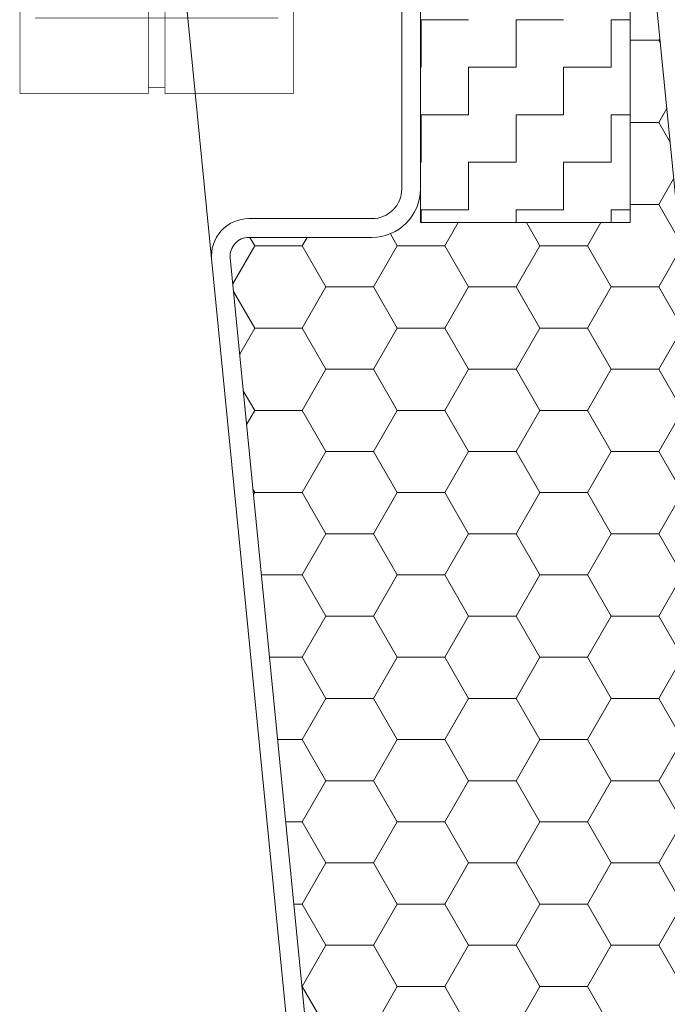
# Model space of a CAD drawing. Units: millimetres. Extents: x -6138 to 2451, y -2425 to 5027.
# Drawn here: x -4578 to -4491, y 3723 to 3854 of the extents above; entities that cross this region are included whole.
import ezdxf

# ---------------------------------------------------------------- set-up
doc = ezdxf.new("R2010")
doc.units = ezdxf.units.MM
doc.linetypes.add('ACAD_ISO02W100', pattern=[15, 12, -3])
doc.linetypes.add('ACAD_ISO10W100', pattern=[18.5, 12, -3, 0.5, -3])
for name, color, linetype, lineweight in [('Bem KLEENLUX', 3, 'Continuous', 13), ('Strichlinie', 6, 'ACAD_ISO02W100', 0), ('Strichpunkt schmal', 6, 'ACAD_ISO10W100', 0), ('Vollinie', 7, 'Continuous', 0)]:
    doc.layers.add(name, color=color, linetype=linetype, lineweight=lineweight)

# ---------------------------------------------------------------- blocks, each defined once
blk = doc.blocks.new('1')
at = {"layer": 'Strichlinie', "color": 1, "ltscale": 0.25}
for p, q in [((-7194.54, -21429.97), (-7192.39, -21432.42)), ((-7192.81, -21429.62), (-7192.81, -21431.95)), ((-7190.24, -21429.97), (-7192.39, -21432.42)), ((-7191.98, -21429.62), (-7191.98, -21431.95)), ((-7177.44, -21429.97), (-7175.29, -21432.42)), ((-7175.71, -21429.62), (-7175.71, -21431.95)), ((-7173.14, -21429.97), (-7175.29, -21432.42)), ((-7174.88, -21429.62), (-7174.88, -21431.95)), ((-7191.98, -21431.95), (-7192.81, -21431.95)), ((-7175.71, -21431.95), (-7174.88, -21431.95))]:
    blk.add_line(p, q, dxfattribs=at)
at = {"layer": 'Strichpunkt schmal', "color": 1, "ltscale": 0.25}
blk.add_line((-7177.24, -21451.14), (-7177.24, -21436.9), dxfattribs=at)
at = {"layer": 'Vollinie', "const_width": 0.1, "flags": 128}
for points in [[(-7184.94, -21375.61), (-7202.09, -21375.61)], [(-7202.09, -21375.61), (-7202.09, -21446.11)], [(-7184.94, -21375.61), (-7184.94, -21437.25)], [(-7182.74, -21437.25), (-7182.74, -21375.61)], [(-7165.59, -21375.61), (-7182.74, -21375.61)], [(-7165.59, -21446.11), (-7165.59, -21375.61)], [(-7182.74, -21376.41), (-7184.94, -21376.41)], [(-7199.09, -21399.69), (-7199.09, -21432.71)], [(-7168.59, -21432.71), (-7168.59, -21399.69)], [(-7196.35, -21431.59), (-7196.39, -21432.71)], [(-7188.43, -21431.59), (-7188.39, -21432.71)], [(-7179.25, -21431.59), (-7179.29, -21432.71)], [(-7171.33, -21431.59), (-7171.29, -21432.71)], [(-7199.09, -21432.71), (-7184.94, -21432.71)], [(-7196.39, -21432.71), (-7194.2, -21432.71)], [(-7194.2, -21432.71), (-7190.58, -21432.71)], [(-7190.58, -21432.71), (-7188.39, -21432.71)], [(-7184.94, -21433.51), (-7182.74, -21433.51)], [(-7182.74, -21432.71), (-7168.59, -21432.71)], [(-7177.1, -21432.71), (-7179.29, -21432.71)], [(-7173.48, -21432.71), (-7177.1, -21432.71)], [(-7171.29, -21432.71), (-7173.48, -21432.71)], [(-7187.99, -21446.11), (-7187.99, -21441.26)], [(-7179.69, -21446.11), (-7179.69, -21441.26)], [(-7202.09, -21446.11), (-7187.99, -21446.11)], [(-7199.84, -21446.11), (-7199.84, -21447.11)], [(-7179.69, -21446.11), (-7165.59, -21446.11)], [(-7167.84, -21446.11), (-7167.84, -21447.11)], [(-7199.84, -21447.11), (-7167.84, -21447.11)]]:
    blk.add_lwpolyline(points, dxfattribs=at)
at = {"layer": 'Vollinie', "color": 1, "const_width": 0.1, "flags": 128}
for points in [[(-7167.59, -21385.72), (-7200.09, -21385.72)], [(-7170.59, -21399.69), (-7197.09, -21399.69)], [(-7170.59, -21404.57), (-7197.09, -21404.57)], [(-7186.94, -21434.71), (-7197.09, -21434.71)], [(-7170.59, -21434.71), (-7180.74, -21434.71)]]:
    blk.add_lwpolyline(points, dxfattribs=at)
at = {"layer": 'Vollinie', "const_width": 0.1, "flags": 128}
for points in [[(-7195.72, -21430.52, 0.254937), (-7196.35, -21431.59)], [(-7189.06, -21430.52, 0.275365), (-7195.72, -21430.52)], [(-7188.43, -21431.59, 0.254937), (-7189.06, -21430.52)], [(-7178.62, -21430.52, 0.254937), (-7179.25, -21431.59)], [(-7171.96, -21430.52, 0.275365), (-7178.62, -21430.52)], [(-7171.33, -21431.59, 0.254937), (-7171.96, -21430.52)], [(-7179.69, -21441.26, 1), (-7187.99, -21441.26)]]:
    blk.add_lwpolyline(points, format="xyb", dxfattribs=at)
blk = doc.blocks.new('LAM 420x420___2_3')
at = {"color": 0, "linetype": 'ByBlock', "lineweight": -2}
blk.add_blockref('1', (7209.09, 21447.11), dxfattribs=at)
blk = doc.blocks.new('AK50 NG45x45 antriebsseitig')
at = {"layer": 'Bem KLEENLUX', "linetype": 'ByBlock'}
for p, q in [((-7.5, 495), (-7.5, 364.5)), ((62.56, 2.5), (14.02, 495.25)), ((-10, 454), (-10, 369)), ((-7.5, 451), (-7.5, 369)), ((0, 0), (-43.78, 444.51)), ((20.5, 364.5), (20.5, 429.49)), ((-30.43, 365), (-14, 365)), ((-7.5, 364.5), (20.5, 364.5)), ((-30.43, 362.5), (-14, 362.5)), ((2.27, 2.5), (-32.92, 359.75))]:
    blk.add_line(p, q, dxfattribs=at)
at = {"layer": 'Bem KLEENLUX', "linetype": 'Continuous'}
for p, q in [((-7.43, 391.59), (-1.08, 391.59)), ((-7.43, 385.24), (-7.43, 391.59)), ((5.27, 391.59), (11.62, 391.59)), ((5.27, 385.24), (5.27, 391.59)), ((17.97, 391.59), (20.5, 391.59)), ((17.97, 385.24), (17.97, 391.59)), ((20.5, 388.87), (24.32, 388.87)), ((24.32, 388.87), (24.47, 389.13)), ((24.54, 388.5), (24.32, 388.87)), ((-7.5, 385.24), (-7.43, 385.24)), ((-1.08, 385.24), (5.27, 385.24)), ((-1.08, 378.89), (-1.08, 385.24)), ((11.62, 385.24), (17.97, 385.24)), ((11.62, 378.89), (11.62, 385.24)), ((24.32, 377.87), (25.4, 379.74)), ((-7.43, 378.89), (-1.08, 378.89)), ((-7.43, 372.54), (-7.43, 378.89)), ((5.27, 378.89), (11.62, 378.89)), ((5.27, 372.54), (5.27, 378.89)), ((17.97, 378.89), (20.5, 378.89)), ((17.97, 372.54), (17.97, 378.89)), ((20.5, 377.87), (24.32, 377.87)), ((25.84, 375.24), (24.32, 377.87)), ((-7.5, 372.54), (-7.43, 372.54)), ((-1.08, 372.54), (5.27, 372.54)), ((-1.08, 366.19), (-1.08, 372.54)), ((11.62, 372.54), (17.97, 372.54)), ((11.62, 366.19), (11.62, 372.54)), ((24.32, 366.87), (26.32, 370.34)), ((-7.43, 366.19), (-1.08, 366.19)), ((-7.43, 364.5), (-7.43, 366.19)), ((5.27, 366.19), (11.62, 366.19)), ((5.27, 364.5), (5.27, 366.19)), ((17.97, 366.19), (20.5, 366.19)), ((17.97, 364.5), (17.97, 366.19)), ((20.5, 366.87), (24.32, 366.87)), ((27.15, 361.98), (24.32, 366.87)), ((-4.25, 361.37), (-2.45, 364.5)), ((8.45, 361.37), (6.64, 364.5)), ((14.8, 361.37), (16.6, 364.5)), ((-29.65, 361.37), (-30.3, 362.5)), ((-23.3, 361.37), (-22.65, 362.5)), ((-10.6, 361.37), (-11.53, 362.99)), ((-32.58, 356.3), (-29.65, 361.37)), ((-29.65, 361.37), (-23.3, 361.37)), ((-20.13, 355.88), (-23.3, 361.37)), ((-13.78, 355.88), (-10.6, 361.37)), ((-10.6, 361.37), (-4.25, 361.37)), ((-1.08, 355.88), (-4.25, 361.37)), ((5.27, 355.88), (8.45, 361.37)), ((8.45, 361.37), (14.8, 361.37)), ((17.97, 355.88), (14.8, 361.37)), ((24.32, 355.88), (27.25, 360.95)), ((-23.3, 350.38), (-20.13, 355.88)), ((-20.13, 355.88), (-13.78, 355.88)), ((-10.6, 350.38), (-13.78, 355.88)), ((-4.25, 350.38), (-1.08, 355.88)), ((-1.08, 355.88), (5.27, 355.88)), ((8.45, 350.38), (5.27, 355.88)), ((14.8, 350.38), (17.97, 355.88)), ((17.97, 355.88), (24.32, 355.88)), ((27.5, 350.38), (24.32, 355.88)), ((-29.65, 350.38), (-32.48, 355.27)), ((-31.66, 346.91), (-29.65, 350.38)), ((-29.65, 350.38), (-23.3, 350.38)), ((-20.13, 344.88), (-23.3, 350.38)), ((-13.78, 344.88), (-10.6, 350.38)), ((-10.6, 350.38), (-4.25, 350.38)), ((-1.08, 344.88), (-4.25, 350.38)), ((5.27, 344.88), (8.45, 350.38)), ((8.45, 350.38), (14.8, 350.38)), ((17.97, 344.88), (14.8, 350.38)), ((24.32, 344.88), (27.5, 350.38)), ((-23.3, 339.38), (-20.13, 344.88)), ((-20.13, 344.88), (-13.78, 344.88)), ((-10.6, 339.38), (-13.78, 344.88)), ((-4.25, 339.38), (-1.08, 344.88)), ((-1.08, 344.88), (5.27, 344.88)), ((8.45, 339.38), (5.27, 344.88)), ((14.8, 339.38), (17.97, 344.88)), ((17.97, 344.88), (24.32, 344.88)), ((27.5, 339.38), (24.32, 344.88)), ((-29.65, 339.38), (-31.18, 342.01)), ((-30.73, 337.51), (-29.65, 339.38)), ((-29.65, 339.38), (-23.3, 339.38)), ((-20.13, 333.88), (-23.3, 339.38)), ((-13.78, 333.88), (-10.6, 339.38)), ((-10.6, 339.38), (-4.25, 339.38)), ((-1.08, 333.88), (-4.25, 339.38)), ((5.27, 333.88), (8.45, 339.38)), ((8.45, 339.38), (14.8, 339.38)), ((17.97, 333.88), (14.8, 339.38)), ((24.32, 333.88), (27.5, 339.38)), ((-23.3, 328.38), (-20.13, 333.88)), ((-20.13, 333.88), (-13.78, 333.88)), ((-10.6, 328.38), (-13.78, 333.88)), ((-4.25, 328.38), (-1.08, 333.88)), ((-1.08, 333.88), (5.27, 333.88)), ((8.45, 328.38), (5.27, 333.88)), ((14.8, 328.38), (17.97, 333.88)), ((17.97, 333.88), (24.32, 333.88)), ((27.5, 328.38), (24.32, 333.88)), ((-29.65, 328.38), (-29.87, 328.75)), ((-29.81, 328.11), (-29.65, 328.38)), ((-29.65, 328.38), (-23.3, 328.38)), ((-20.13, 322.88), (-23.3, 328.38)), ((-13.78, 322.88), (-10.6, 328.38)), ((-10.6, 328.38), (-4.25, 328.38)), ((-1.08, 322.88), (-4.25, 328.38)), ((5.27, 322.88), (8.45, 328.38)), ((8.45, 328.38), (14.8, 328.38)), ((17.97, 322.88), (14.8, 328.38)), ((24.32, 322.88), (27.5, 328.38)), ((-23.3, 317.38), (-20.13, 322.88)), ((-20.13, 322.88), (-13.78, 322.88)), ((-10.6, 317.38), (-13.78, 322.88)), ((-4.25, 317.38), (-1.08, 322.88)), ((-1.08, 322.88), (5.27, 322.88)), ((8.45, 317.38), (5.27, 322.88)), ((14.8, 317.38), (17.97, 322.88)), ((17.97, 322.88), (24.32, 322.88)), ((27.5, 317.38), (24.32, 322.88)), ((-28.75, 317.38), (-23.3, 317.38)), ((-20.13, 311.88), (-23.3, 317.38)), ((-13.78, 311.88), (-10.6, 317.38)), ((-10.6, 317.38), (-4.25, 317.38)), ((-1.08, 311.88), (-4.25, 317.38)), ((5.27, 311.88), (8.45, 317.38)), ((8.45, 317.38), (14.8, 317.38)), ((17.97, 311.88), (14.8, 317.38)), ((24.32, 311.88), (27.5, 317.38)), ((-23.3, 306.38), (-20.13, 311.88)), ((-20.13, 311.88), (-13.78, 311.88)), ((-10.6, 306.38), (-13.78, 311.88)), ((-4.25, 306.38), (-1.08, 311.88)), ((-1.08, 311.88), (5.27, 311.88)), ((8.45, 306.38), (5.27, 311.88)), ((14.8, 306.38), (17.97, 311.88)), ((17.97, 311.88), (24.32, 311.88)), ((27.5, 306.38), (24.32, 311.88)), ((-27.67, 306.38), (-23.3, 306.38)), ((-20.13, 300.88), (-23.3, 306.38)), ((-13.78, 300.88), (-10.6, 306.38)), ((-10.6, 306.38), (-4.25, 306.38)), ((-1.08, 300.88), (-4.25, 306.38)), ((5.27, 300.88), (8.45, 306.38)), ((8.45, 306.38), (14.8, 306.38)), ((17.97, 300.88), (14.8, 306.38)), ((24.32, 300.88), (27.5, 306.38)), ((-23.3, 295.38), (-20.13, 300.88)), ((-20.13, 300.88), (-13.78, 300.88)), ((-10.6, 295.38), (-13.78, 300.88)), ((-4.25, 295.38), (-1.08, 300.88)), ((-1.08, 300.88), (5.27, 300.88)), ((8.45, 295.38), (5.27, 300.88)), ((14.8, 295.38), (17.97, 300.88)), ((17.97, 300.88), (24.32, 300.88)), ((27.5, 295.38), (24.32, 300.88)), ((-26.58, 295.38), (-23.3, 295.38)), ((-20.13, 289.88), (-23.3, 295.38)), ((-13.78, 289.88), (-10.6, 295.38)), ((-10.6, 295.38), (-4.25, 295.38)), ((-1.08, 289.88), (-4.25, 295.38)), ((5.27, 289.88), (8.45, 295.38)), ((8.45, 295.38), (14.8, 295.38)), ((17.97, 289.88), (14.8, 295.38)), ((24.32, 289.88), (27.5, 295.38)), ((-23.3, 284.38), (-20.13, 289.88)), ((-20.13, 289.88), (-13.78, 289.88)), ((-10.6, 284.38), (-13.78, 289.88)), ((-4.25, 284.38), (-1.08, 289.88)), ((-1.08, 289.88), (5.27, 289.88)), ((8.45, 284.38), (5.27, 289.88)), ((14.8, 284.38), (17.97, 289.88)), ((17.97, 289.88), (24.32, 289.88)), ((27.5, 284.38), (24.32, 289.88)), ((-25.5, 284.38), (-23.3, 284.38)), ((-20.13, 278.89), (-23.3, 284.38)), ((-13.78, 278.89), (-10.6, 284.38)), ((-10.6, 284.38), (-4.25, 284.38)), ((-1.08, 278.89), (-4.25, 284.38)), ((5.27, 278.89), (8.45, 284.38)), ((8.45, 284.38), (14.8, 284.38)), ((17.97, 278.89), (14.8, 284.38)), ((24.32, 278.89), (27.5, 284.38)), ((-23.3, 273.39), (-20.13, 278.89)), ((-20.13, 278.89), (-13.78, 278.89)), ((-10.6, 273.39), (-13.78, 278.89)), ((-4.25, 273.39), (-1.08, 278.89)), ((-1.08, 278.89), (5.27, 278.89)), ((8.45, 273.39), (5.27, 278.89)), ((14.8, 273.39), (17.97, 278.89)), ((17.97, 278.89), (24.32, 278.89)), ((27.5, 273.39), (24.32, 278.89)), ((-24.42, 273.39), (-23.3, 273.39)), ((-20.13, 267.89), (-23.3, 273.39)), ((-13.78, 267.89), (-10.6, 273.39)), ((-10.6, 273.39), (-4.25, 273.39)), ((-1.08, 267.89), (-4.25, 273.39)), ((5.27, 267.89), (8.45, 273.39)), ((8.45, 273.39), (14.8, 273.39)), ((17.97, 267.89), (14.8, 273.39)), ((24.32, 267.89), (27.5, 273.39)), ((-23.3, 262.39), (-20.13, 267.89)), ((-20.13, 267.89), (-13.78, 267.89)), ((-10.6, 262.39), (-13.78, 267.89)), ((-4.25, 262.39), (-1.08, 267.89)), ((-1.08, 267.89), (5.27, 267.89)), ((8.45, 262.39), (5.27, 267.89)), ((14.8, 262.39), (17.97, 267.89)), ((17.97, 267.89), (24.32, 267.89)), ((27.5, 262.39), (24.32, 267.89)), ((-23.33, 262.39), (-23.3, 262.39)), ((-20.13, 256.89), (-23.3, 262.39)), ((-13.78, 256.89), (-10.6, 262.39)), ((-10.6, 262.39), (-4.25, 262.39)), ((-1.08, 256.89), (-4.25, 262.39)), ((5.27, 256.89), (8.45, 262.39)), ((8.45, 262.39), (14.8, 262.39)), ((17.97, 256.89), (14.8, 262.39))]:
    blk.add_line(p, q, dxfattribs=at)
at = {"layer": 'Bem KLEENLUX', "linetype": 'ByBlock'}
for centre, radius, start, end in [((-14, 369), 4, 270, 0), ((-14, 369), 6.5, 270, 0), ((-30.43, 360), 5, 90, 185.6253), ((-30.43, 360), 2.5, 90, 185.6253)]:
    blk.add_arc(centre, radius, start, end, dxfattribs=at)

msp = doc.modelspace()

# ---------------------------------------------------------------- block references
at = {"rotation": 180}
msp.add_blockref('LAM 420x420___2_3', (-4534.256, 3915.93), dxfattribs=at)
at = {"layer": 'Bem KLEENLUX', "linetype": 'Continuous'}
msp.add_blockref('AK50 NG45x45 antriebsseitig', (-4516.755, 3462.73), dxfattribs=at)

doc.saveas('drawing.dxf')
